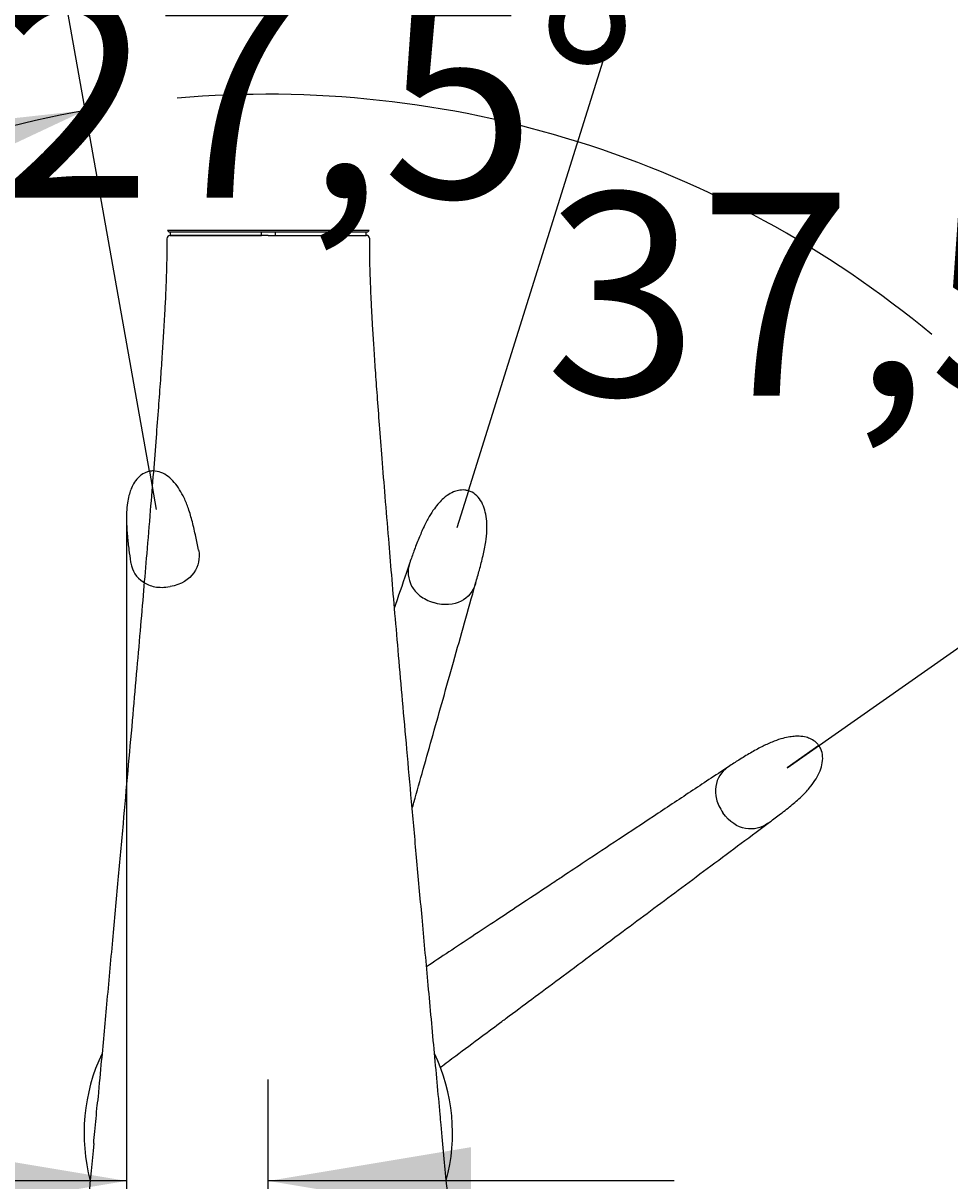
# Model space of a CAD drawing. Units: millimetres. Extents: x 7 to 203, y 5 to 291.
# Drawn here: x 38 to 66, y 162 to 196 of the extents above; entities that cross this region are included whole.
import ezdxf
from ezdxf.enums import TextEntityAlignment as Align
from ezdxf.lldxf.tags import DXFTag

# ---------------------------------------------------------------- set-up
doc = ezdxf.new("R2010")
doc.units = ezdxf.units.MM
doc.layers.add('Layer3', color=7, linetype='Continuous')
doc.layers.add('Standard', color=7, linetype='Continuous')
doc.styles.add('SEACAD_Arial', font='arial.ttf')
tags = doc.linetypes.add('HIDDEN2', pattern=[4.7625, 3.175, -1.5875]).pattern_tags.tags
tags[6:7] = [DXFTag(74, 4), DXFTag(75, 0), DXFTag(340, '0'), DXFTag(46, 0.0), DXFTag(50, 0.0), DXFTag(44, 0.0), DXFTag(45, 0.0)]
tags[4:5] = [DXFTag(74, 4), DXFTag(75, 0), DXFTag(340, '0'), DXFTag(46, 0.0), DXFTag(50, 0.0), DXFTag(44, 0.0), DXFTag(45, 0.0)]
doc.dimstyles.get("Standard").update_dxf_attribs({"dimtxt": 0.18, "dimasz": 0.18, "dimexe": 0.18, "dimexo": 0.0625, "dimgap": 0.09, "dimtad": 0, "dimtih": 1, "dimtoh": 1, "dimdec": 4, "dimzin": 0, "dimdsep": 46, "dimtxsty": 'Standard', "dimcen": 0.09, "dimadec": 0, "dimazin": 0, "dimtfac": 1, "dimtdec": 4, "dimtofl": 0, "dimtmove": 0, "dimatfit": 3, "dimfxl": 0, "dimtolj": 1, "dimtzin": 0, "dimarcsym": 0})

# ---------------------------------------------------------------- blocks, each defined once
blk = doc.blocks.new('DMBLK14')
at = {"layer": 'Layer3', "linetype": 'Continuous'}
for points in [[(51.622, 234.789), (45.622, 233.789), (51.622, 232.789)], [(81.738, 234.789), (81.738, 232.789), (87.738, 233.789)]]:
    blk.add_hatch(color=7, dxfattribs=at).paths.add_polyline_path(points)
at = {"layer": 'Layer3', "color": 7, "linetype": 'Continuous'}
for p, q in [((45.622, 214.344), (45.622, 236.789)), ((87.738, 189.681), (87.738, 236.789)), ((45.622, 233.789), (57.536, 233.789)), ((75.823, 233.789), (87.738, 233.789))]:
    blk.add_line(p, q, dxfattribs=at)
at = {"layer": 'Layer3', "color": 7, "linetype": 'Continuous', "style": 'SEACAD_Arial'}
blk.add_text('211', height=6, dxfattribs=at).set_placement((59.636, 236.789), align=Align.TOP_LEFT)
blk = doc.blocks.new('DMBLK17')
at = {"layer": 'Layer3', "linetype": 'Continuous'}
blk.add_hatch(color=7, dxfattribs=at).paths.add_polyline_path([(34.7, 190.733), (40.205, 193.319), (34.158, 192.658)])
at = {"layer": 'Layer3', "color": 7, "linetype": 'Continuous'}
for p, q in [((42.108, 182.647), (39.678, 196.273)), ((51.544, 182.07), (55.674, 195.255))]:
    blk.add_line(p, q, dxfattribs=at)
for start, end in [(100.1108, 122.4945), (50.227, 72.6108)]:
    blk.add_arc((45.597, 163.08), 30.716, start, end, dxfattribs=at)
at = {"layer": 'Layer3', "color": 7, "linetype": 'Continuous', "style": 'SEACAD_Arial'}
blk.add_text('27,5°', height=6, dxfattribs=at).set_placement((37.634, 196.735), align=Align.TOP_LEFT)
blk = doc.blocks.new('DMBLK18')
at = {"layer": 'Layer3', "linetype": 'Continuous'}
blk.add_hatch(color=7, dxfattribs=at).paths.add_polyline_path([(74.558, 176.001), (70.735, 180.732), (72.817, 175.016)])
at = {"layer": 'Layer3', "color": 7, "linetype": 'Continuous'}
for p, q in [((51.544, 182.07), (55.674, 195.255)), ((60.969, 173.874), (73.19, 182.456))]:
    blk.add_line(p, q, dxfattribs=at)
for start, end in [(72.6108, 94.9945), (12.6927, 35.0764)]:
    blk.add_arc((45.597, 163.08), 30.716, start, end, dxfattribs=at)
at = {"layer": 'Layer3', "color": 7, "linetype": 'Continuous', "style": 'SEACAD_Arial'}
blk.add_text('37,5°', height=6, dxfattribs=at).set_placement((53.807, 190.881), align=Align.TOP_LEFT)
blk = doc.blocks.new('DMBLK19')
at = {"layer": 'Layer3', "linetype": 'Continuous'}
for points in [[(35.428, 162.653), (35.428, 160.653), (41.428, 161.653)], [(51.622, 162.653), (45.622, 161.653), (51.622, 160.653)]]:
    blk.add_hatch(color=7, dxfattribs=at).paths.add_polyline_path(points)
at = {"layer": 'Layer3', "color": 7, "linetype": 'Continuous'}
for p, q in [((41.428, 181.27), (41.428, 158.653)), ((45.622, 149.623), (45.622, 164.653)), ((41.428, 161.653), (24.761, 161.653)), ((57.622, 161.653), (45.622, 161.653))]:
    blk.add_line(p, q, dxfattribs=at)
at = {"layer": 'Layer3', "color": 7, "linetype": 'Continuous', "style": 'SEACAD_Arial'}
blk.add_text('21', height=6, dxfattribs=at).set_placement((26.861, 169.153), align=Align.TOP_LEFT)
blk = doc.blocks.new('DMBLK23')
at = {"layer": 'Layer3', "linetype": 'Continuous'}
for points in [[(129.85, 218.403), (128.85, 224.403), (127.85, 218.403)], [(129.85, 155.623), (127.85, 155.623), (128.85, 149.623)]]:
    blk.add_hatch(color=7, dxfattribs=at).paths.add_polyline_path(points)
at = {"layer": 'Layer3', "color": 7, "linetype": 'Continuous'}
for p, q in [((65.621, 224.403), (131.85, 224.403)), ((128.85, 192.113), (128.85, 224.403)), ((128.85, 149.623), (128.85, 181.913)), ((61.913, 149.623), (131.85, 149.623))]:
    blk.add_line(p, q, dxfattribs=at)
at = {"layer": 'Layer3', "color": 7, "linetype": 'Continuous', "style": 'SEACAD_Arial'}
blk.add_text('374', height=6, dxfattribs=at).set_placement((121.807, 190.013), align=Align.TOP_LEFT)
blk = doc.blocks.new('DMBLK24')
at = {"layer": 'Layer3', "linetype": 'Continuous'}
for points in [[(111.739, 183.176), (110.739, 189.176), (109.739, 183.176)], [(111.739, 155.623), (109.739, 155.623), (110.739, 149.623)]]:
    blk.add_hatch(color=7, dxfattribs=at).paths.add_polyline_path(points)
at = {"layer": 'Layer3', "color": 7, "linetype": 'Continuous'}
for p, q in [((87.738, 189.176), (113.739, 189.176)), ((110.739, 174.499), (110.739, 189.176)), ((110.739, 149.623), (110.739, 164.299)), ((61.913, 149.623), (113.739, 149.623))]:
    blk.add_line(p, q, dxfattribs=at)
at = {"layer": 'Layer3', "color": 7, "linetype": 'Continuous', "style": 'SEACAD_Arial'}
blk.add_text('198', height=6, dxfattribs=at).set_placement((103.696, 172.399), align=Align.TOP_LEFT)

msp = doc.modelspace()

# ---------------------------------------------------------------- linework, layer by layer
at = {"layer": 'Layer3', "color": 7, "linetype": 'Continuous'}
for p, q in [((42.10786, 182.64727), (42.3095, 181.51651)), ((51.54432, 182.07003), (51.20105, 180.97393))]:
    msp.add_line(p, q, dxfattribs=at)
at = {"layer": 'Standard', "color": 7, "linetype": 'Continuous'}
for p, q in [((48.60159, 189.76278), (42.64159, 189.76278)), ((42.64159, 189.76278), (42.68159, 189.72278)), ((42.68159, 189.72278), (48.56159, 189.72278)), ((42.72159, 189.72278), (42.72159, 189.62278)), ((45.42159, 189.62278), (45.42159, 189.72278)), ((45.82159, 189.72278), (45.82159, 189.62278)), ((48.52159, 189.62278), (48.52159, 189.72278)), ((48.56159, 189.72278), (48.60159, 189.76278)), ((45.62159, 189.62278), (42.72156, 189.62278)), ((42.72159, 189.62278), (45.42159, 189.62278)), ((45.62159, 189.62278), (48.52161, 189.62278)), ((45.82159, 189.62278), (48.52159, 189.62278)), ((61.90946, 174.53282), (60.96871, 173.87384))]:
    msp.add_line(p, q, dxfattribs=at)
for centre, radius, start, end in [((45.67512, 163.06543), 5.50289, 154.583858, 194.811485), ((45.62161, 163.07285), 5.44992, 345.057587, 25.546012)]:
    msp.add_arc(centre, radius, start, end, dxfattribs=at)
for points, knots in [([(42.62148, 189.52282), (42.62148, 189.45937), (42.6214, 189.31426), (42.61953, 189.04179), (42.61362, 188.70615), (42.60195, 188.311), (42.5828, 187.84239), (42.55437, 187.28094), (42.51844, 186.66977), (42.47583, 186.01017), (42.42725, 185.30671), (42.36896, 184.50642), (42.30007, 183.60055), (42.2197, 182.58037), (42.12695, 181.43713), (42.02974, 180.26794), (41.92945, 179.0836), (41.82746, 177.89642), (41.71592, 176.61443), (41.59439, 175.23342), (41.46331, 173.75901), (41.3224, 172.18808), (41.17146, 170.51896), (41.00891, 168.7344), (40.84284, 166.92336), (40.6923, 165.29019), (40.60898, 164.39167), (40.57169, 163.98963)], [0, 0, 0, 0, 0.00675478, 0.01820867, 0.03116491, 0.04632961, 0.06440987, 0.08611334, 0.11214778, 0.13610277, 0.16351164, 0.19471759, 0.23006377, 0.26989331, 0.31454929, 0.36437477, 0.40727575, 0.45373035, 0.50390384, 0.55796154, 0.6160687, 0.67723981, 0.74263307, 0.81240505, 0.88671233, 0.95701813, 1, 1, 1, 1]), ([(50.73459, 163.3091), (50.724, 163.42288), (50.65823, 164.12984), (50.52284, 165.594), (50.34538, 167.52115), (50.17224, 169.41384), (50.01154, 171.18284), (49.86224, 172.83904), (49.72406, 174.38504), (49.59653, 175.82544), (49.47925, 177.16437), (49.37177, 178.40605), (49.27366, 179.55469), (49.17652, 180.70946), (49.08193, 181.85617), (48.99148, 182.98241), (48.91428, 183.9753), (48.84915, 184.84608), (48.79493, 185.6057), (48.75007, 186.27206), (48.71366, 186.85391), (48.68484, 187.35996), (48.66271, 187.79906), (48.6448, 188.21694), (48.63174, 188.6136), (48.62422, 188.98807), (48.62181, 189.29039), (48.62172, 189.45109), (48.62172, 189.52282)], [0, 0, 0, 0, 0.01184822, 0.08579184, 0.16251204, 0.23455067, 0.30206869, 0.36522709, 0.42418685, 0.47910894, 0.53015435, 0.57748407, 0.6212591, 0.66164043, 0.70965743, 0.75249242, 0.79050701, 0.82324465, 0.85208636, 0.87736641, 0.89941909, 0.91857874, 0.93517976, 0.94955653, 0.96630693, 0.98035294, 0.99256208, 1, 1, 1, 1]), ([(51.75433, 179.33148), (51.79594, 179.47533), (51.86845, 179.72995), (51.97652, 180.14167), (52.05565, 180.52913), (52.09245, 180.87156), (52.08858, 181.16818), (52.05025, 181.43246), (51.9701, 181.67493), (51.84217, 181.88278), (51.68613, 182.01161), (51.54432, 182.07003), (51.40733, 182.09698), (51.25378, 182.08693), (51.07713, 182.02964), (50.92896, 181.94373), (50.78964, 181.832), (50.66017, 181.70189), (50.51827, 181.52396), (50.36824, 181.28816), (50.21731, 180.99249), (50.06926, 180.65373), (49.92923, 180.2914), (49.85025, 180.06576), (49.80608, 179.9383)], [0, 0, 0, 0, 0.06973363, 0.14606601, 0.21666061, 0.2748561, 0.32063817, 0.36442102, 0.40475724, 0.44503273, 0.48278429, 0.50116358, 0.51931014, 0.55037941, 0.57531448, 0.60950141, 0.63324469, 0.66294909, 0.70018873, 0.74689106, 0.80428617, 0.86987106, 0.93802856, 1, 1, 1, 1]), ([(49.80709, 179.94148), (49.66914, 179.5387), (49.52884, 179.12909), (49.37961, 178.69308), (49.35382, 178.61771)], [0, 0, 0, 0, 0.82845723, 1, 1, 1, 1]), ([(49.80723, 179.94168), (49.8036, 179.93113), (49.7311, 179.70746), (49.7574, 179.34011), (50.08115, 178.95101), (50.34696, 178.81036), (50.50768, 178.75991)], [0, 0, 0, 0, 0.02428748, 0.51214374, 0.75607187, 1, 1, 1, 1]), ([(49.87801, 172.66568), (49.89532, 172.72709), (50.00522, 173.11711), (50.21165, 173.84952), (50.49859, 174.86786), (50.79625, 175.92478), (51.10406, 177.01839), (51.43195, 178.18381), (51.63408, 178.90323), (51.7553, 179.33468)], [0, 0, 0, 0, 0.02701616, 0.17171664, 0.32421543, 0.48146189, 0.64604681, 0.82116071, 1, 1, 1, 1]), ([(51.75537, 179.3349), (51.75315, 179.32701), (51.62363, 178.88984), (51.15729, 178.55757), (50.50768, 178.75991)], [0, 0, 0, 0, 0.01798504, 1, 1, 1, 1]), ([(40.45749, 162.75823), (40.46867, 162.87883), (40.47986, 162.99909), (40.51421, 163.36875), (40.53934, 163.63994), (40.56581, 163.92467), (40.5687, 163.9558), (40.57159, 163.98691)], [0, 0, 0, 0, 0.29304976, 0.29304976, 0.92260696, 0.92260696, 1, 1, 1, 1]), ([(52.02159, 149.62278), (51.93002, 150.58766), (51.77946, 152.1745), (51.53788, 154.73068), (51.31371, 157.1108), (51.10163, 159.37134), (50.9057, 161.4678), (50.79367, 162.6732), (50.73459, 163.3091)], [0, 0, 0, 0, 0.19228882, 0.3755316, 0.54995974, 0.71580465, 0.87329772, 1, 1, 1, 1]), ([(40.45727, 162.75695), (40.40423, 162.18662), (40.29884, 161.05374), (40.11233, 159.05946), (39.9064, 156.86561), (39.68915, 154.55959), (39.45548, 152.08759), (39.31, 150.55429), (39.22159, 149.62278)], [0, 0, 0, 0, 0.11841402, 0.2780394, 0.44579427, 0.62189504, 0.80655815, 1, 1, 1, 1])]:
    msp.add_open_spline(points, degree=3, knots=knots, dxfattribs=at)
for points in [[(42.72298, 189.62278), (42.65628, 189.61205), (42.62247, 189.57873), (42.62156, 189.52282)], [(48.62162, 189.52282), (48.60978, 189.58946), (48.57597, 189.62278), (48.5202, 189.62278)]]:
    msp.add_open_spline(points, degree=3, dxfattribs=at)
at = {"layer": 'Standard', "color": 7, "linetype": 'HIDDEN2'}
for points, knots in [([(43.55866, 180.31511), (43.52914, 180.46192), (43.47589, 180.72126), (43.38164, 181.13635), (43.27292, 181.51658), (43.14744, 181.83731), (43.00705, 182.09862), (42.85101, 182.31534), (42.66796, 182.49341), (42.45852, 182.6187), (42.26062, 182.66092), (42.10786, 182.64727), (41.9739, 182.60791), (41.84234, 182.52809), (41.7121, 182.39572), (41.62034, 182.25109), (41.54836, 182.08766), (41.49359, 181.91246), (41.44988, 181.68912), (41.42569, 181.41068), (41.42833, 181.07873), (41.45344, 180.70989), (41.49653, 180.32384), (41.53066, 180.08722), (41.55034, 179.95376)], [0, 0, 0, 0, 0.06973363, 0.14606601, 0.21666061, 0.2748561, 0.32063817, 0.36442102, 0.40475724, 0.44503273, 0.48278429, 0.50116358, 0.51931014, 0.55037941, 0.57531448, 0.60950141, 0.63324469, 0.66294909, 0.70018873, 0.74689106, 0.80428617, 0.86987106, 0.93802856, 1, 1, 1, 1]), ([(43.55802, 180.31851), (43.55969, 180.31053), (43.64663, 179.86298), (43.38643, 179.35297), (42.71679, 179.23248)], [0, 0, 0, 0, 0.01790111, 1, 1, 1, 1]), ([(41.54983, 179.95715), (41.55146, 179.94616), (41.59045, 179.71434), (41.78338, 179.40069), (42.25021, 179.20504), (42.55093, 179.20302), (42.71679, 179.23248)], [0, 0, 0, 0, 0.0241808, 0.5120904, 0.7560452, 1, 1, 1, 1]), ([(60.40493, 172.23496), (60.52566, 172.32354), (60.73847, 172.48104), (61.0753, 172.74129), (61.37441, 173), (61.61249, 173.24885), (61.79041, 173.48622), (61.92128, 173.71899), (62.00572, 173.96), (62.03119, 174.20273), (61.98616, 174.40001), (61.90946, 174.53282), (61.81736, 174.63776), (61.68957, 174.72348), (61.51466, 174.78588), (61.34485, 174.80821), (61.1663, 174.8047), (60.98433, 174.78061), (60.76334, 174.72622), (60.5006, 174.63093), (60.20062, 174.48877), (59.87663, 174.3107), (59.54461, 174.10908), (59.34436, 173.97849), (59.23159, 173.90445)], [0, 0, 0, 0, 0.06973363, 0.14606601, 0.21666061, 0.2748561, 0.32063817, 0.36442102, 0.40475724, 0.44503273, 0.48278429, 0.50116358, 0.51931014, 0.55037941, 0.57531448, 0.60950141, 0.63324469, 0.66294909, 0.70018873, 0.74689106, 0.80428617, 0.86987106, 0.93802856, 1, 1, 1, 1]), ([(59.23434, 173.90636), (58.82246, 173.6338), (58.13893, 173.18147), (57.03472, 172.4502), (56.00176, 171.76592), (55.1047, 171.17146), (54.55061, 170.80418), (54.32905, 170.65732)], [0, 0, 0, 0, 0.2313188, 0.45568403, 0.66561895, 0.86669908, 1, 1, 1, 1]), ([(59.23445, 173.90634), (59.22518, 173.90024), (59.03132, 173.76726), (58.82805, 173.46021), (58.84715, 172.9544), (58.97193, 172.68078), (59.06848, 172.54275)], [0, 0, 0, 0, 0.0241808, 0.5120904, 0.7560452, 1, 1, 1, 1]), ([(60.40775, 172.23697), (60.4012, 172.2321), (60.03186, 171.9648), (59.45971, 171.98608), (59.06848, 172.54275)], [0, 0, 0, 0, 0.01790111, 1, 1, 1, 1]), ([(52.53303, 166.37279), (52.57374, 166.4031), (52.86922, 166.62312), (53.43617, 167.0452), (54.26026, 167.6587), (55.16271, 168.3305), (56.06105, 168.9991), (56.93347, 169.64856), (57.7616, 170.26521), (58.61522, 170.90103), (59.51966, 171.57485), (60.07579, 171.98947), (60.40765, 172.2369)], [0, 0, 0, 0, 0.01491894, 0.10838048, 0.20927017, 0.32183616, 0.44743955, 0.55019499, 0.65567493, 0.76590063, 0.88229472, 1, 1, 1, 1]), ([(54.32905, 170.65732), (54.22891, 170.59094), (53.83889, 170.33241), (53.18703, 169.90033), (52.39159, 169.37315), (51.66112, 168.88901), (50.97279, 168.43286), (50.52361, 168.13527), (50.30267, 167.98892)], [0, 0, 0, 0, 0.07624346, 0.29655332, 0.49264215, 0.67220718, 0.83966456, 1, 1, 1, 1]), ([(50.71297, 165.01684), (50.8643, 165.12967), (51.27354, 165.43471), (51.88074, 165.88706), (52.33371, 166.22438), (52.53303, 166.37279)], [0, 0, 0, 0, 0.24543205, 0.66652042, 1, 1, 1, 1])]:
    msp.add_open_spline(points, degree=3, knots=knots, dxfattribs=at)

# ---------------------------------------------------------------- dimensions: what is measured, and where the dimension line sits
at = {"layer": 'Layer3', "color": 7, "linetype": 'Continuous'}
for base, p1, p2, picture, middle in [((87.738038, 233.789372), (45.62159, 201.417914), (87.738038, 189.175751), 'DMBLK14', (66.679814, 233.789372)), ((41.42798, 161.65283), (45.62159, 149.62278), (41.42798, 181.27043), 'DMBLK19', (38.35258, 161.65283))]:
    dim = msp.add_linear_dim(base=base, p1=p1, p2=p2, text='\\A1;<>', dimstyle='Standard', dxfattribs=at)
    dim.commit()
    dim.dimension.update_dxf_attribs({"geometry": picture, "text_midpoint": middle, "dimtype": 160})
for base, p2, picture, middle in [((128.85003, 224.4027), (65.62136, 224.4027), 'DMBLK23', (128.85003, 187.01274)), ((110.73923, 189.17575), (87.73804, 189.17575), 'DMBLK24', (110.73923, 169.39926))]:
    dim = msp.add_linear_dim(base=base, p1=(61.91328, 149.62278), p2=p2, angle=90, text='\\A1;<>', dimstyle='Standard', dxfattribs=at)
    dim.commit()
    dim.dimension.update_dxf_attribs({"geometry": picture, "text_midpoint": middle, "dimtype": 160})
for base, line1, line2, picture, middle in [((47.54682, 193.73452), ((45.59712, 163.07997), (42.3095, 181.51651)), ((45.59712, 163.07997), (51.20105, 180.97393)), 'DMBLK17', (47.54682, 193.73452)), ((63.7196, 187.88075), ((45.59712, 163.07997), (51.20105, 180.97393)), ((45.59712, 163.07997), (60.96871, 173.87384)), 'DMBLK18', (63.7196, 187.88075))]:
    dim = msp.add_angular_dim_2l(base=base, line1=line1, line2=line2, text='\\A1;<>', dimstyle='Standard', dxfattribs=at)
    dim.commit()
    dim.dimension.update_dxf_attribs({"geometry": picture, "text_midpoint": middle, "dimtype": 162})

doc.saveas('drawing.dxf')
